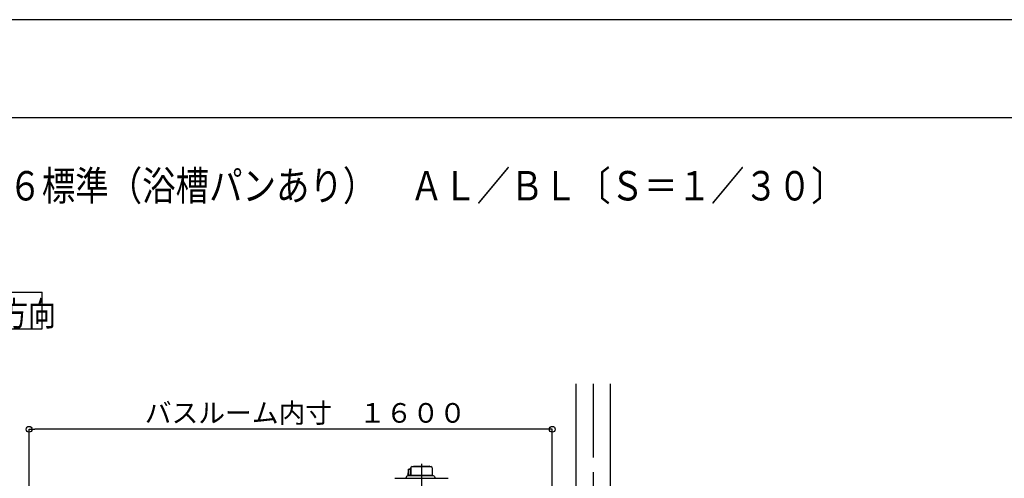
# Model space of a CAD drawing. Extents: x -405 to 205, y -16 to 288.
# Drawn here: x -349 to -249, y 238 to 284 of the extents above; entities that cross this region are included whole.
import ezdxf

# ---------------------------------------------------------------- set-up
doc = ezdxf.new("R2010")
doc.units = 0
doc.header["$MEASUREMENT"] = 0
doc.linetypes.add('CENTER', pattern=[12, 7.5, -1.5, 1.5, -1.5])
doc.layers.get('0').update_dxf_attribs({"linetype": 'CONTINUOUS'})
doc.layers.get('DEFPOINTS').update_dxf_attribs({"linetype": 'CONTINUOUS'})
doc.layers.add('VIEW0001', color=7, linetype='CONTINUOUS')
doc.layers.add('図面枠', color=3, linetype='CONTINUOUS')
doc.styles.get("Standard").update_dxf_attribs({"font": 'ROMANS', "bigfont": 'EXTFONT'})
doc.dimstyles.new('ISO-25', dxfattribs={"dimtxt": 2.5, "dimasz": 2.5, "dimexe": 1.25, "dimexo": 0.625, "dimtad": 1, "dimdec": 4, "dimdsep": 46, "dimtxsty": 'STANDARD', "dimcen": 2.5, "dimadec": 0, "dimazin": 0, "dimtfac": 1, "dimtdec": 4, "dimtmove": 0, "dimatfit": 3, "dimfxl": 1, "dimtolj": 1, "dimtzin": 0, "dimarcsym": 0})

# ---------------------------------------------------------------- blocks, each defined once
blk = doc.blocks.new('_ORIGIN')
at = {"color": 0, "linetype": 'ByBlock'}
blk.add_line((0, 0), (-1, 0), dxfattribs=at)
blk.add_circle((0, 0), 0.5, dxfattribs=at)
blk = doc.blocks.new('*D62')
at = {"color": 0}
for p, q in [((-348.060696, 236.336646), (-348.060696, 242.563379)), ((-295.327365, 242.563379), (-347.460696, 242.563379)), ((-294.727365, 236.336646), (-294.727365, 242.563379))]:
    blk.add_line(p, q, dxfattribs=at)
at = {"layer": 'DEFPOINTS', "color": 0}
for p in [(-348.060696, 242.563379), (-348.060696, 233.796646), (-294.727365, 233.796646)]:
    blk.add_point(p, dxfattribs=at)
at = {"color": 0, "xscale": 0.6, "yscale": 0.6, "zscale": 0.6, "rotation": 180}
blk.add_blockref('_ORIGIN', (-348.060696, 242.563379), dxfattribs=at)
at = {"color": 0, "xscale": 0.6, "yscale": 0.6, "zscale": 0.6}
blk.add_blockref('_ORIGIN', (-294.727365, 242.563379), dxfattribs=at)
at = {"color": 0, "linetype": 'Continuous'}
blk.add_text('バスルーム内寸\u3000１６００', height=2, dxfattribs=at).set_placement((-336.26753, 243.233443))

msp = doc.modelspace()

# ---------------------------------------------------------------- linework, layer by layer
at = {"layer": 'DEFPOINTS'}
msp.add_line((18.84671, 284.3075), (-401.15329, 284.3075), dxfattribs=at)
at = {"layer": 'VIEW0001', "color": 7, "linetype": 'Continuous'}
for p, q in [((-354.21296, 256.53958), (-346.71296, 256.53958)), ((-346.71296, 252.78958), (-346.71296, 256.53958)), ((-354.21296, 252.78958), (-346.71296, 252.78958)), ((-292.3107, 247.19666), (-292.3107, 161.69669)), ((-288.8107, 247.19666), (-288.8107, 161.69669)), ((-309.4102, 237.91281), (-309.41026, 237.91242)), ((-309.41026, 237.91242), (-309.41026, 237.86998)), ((-309.4099, 237.91318), (-309.4102, 237.91281)), ((-309.40936, 237.91331), (-309.4099, 237.91318)), ((-309.40936, 237.91331), (-309.39365, 237.91331)), ((-309.40356, 238.46315), (-309.40373, 238.45665)), ((-309.40373, 238.45665), (-309.40373, 238.01331)), ((-309.40373, 238.01331), (-309.40298, 237.98405)), ((-309.40307, 238.4694), (-309.40356, 238.46315)), ((-309.40227, 238.47517), (-309.40307, 238.4694)), ((-309.40298, 237.98405), (-309.40077, 237.95591)), ((-309.4012, 238.48022), (-309.40227, 238.47517)), ((-309.3999, 238.48436), (-309.4012, 238.48022)), ((-309.40077, 237.95591), (-309.39719, 237.92998)), ((-309.3984, 238.48744), (-309.3999, 238.48436)), ((-309.39679, 238.48934), (-309.3984, 238.48744)), ((-309.39719, 237.92998), (-309.39236, 237.90725)), ((-309.3951, 238.48998), (-309.39679, 238.48934)), ((-309.3951, 238.48998), (-309.20402, 238.48998)), ((-309.39236, 237.90725), (-309.38648, 237.88859)), ((-309.38648, 237.88859), (-309.37976, 237.87473)), ((-309.33584, 238.48998), (-309.26399, 238.53737)), ((-309.26399, 238.53737), (-309.2601, 238.53924)), ((-309.2601, 238.53924), (-309.25587, 238.53997)), ((-309.20402, 238.53998), (-309.25534, 238.53998)), ((-309.20402, 238.57998), (-309.20402, 237.86331)), ((-309.1869, 238.59665), (-309.13704, 238.59665)), ((-309.17961, 237.86331), (-309.12996, 237.91331)), ((-309.13736, 238.62665), (-309.13736, 238.59665)), ((-309.13642, 238.59665), (-309.13371, 238.57483)), ((-309.13371, 238.57483), (-309.13164, 238.54986)), ((-309.13164, 238.54986), (-309.13025, 238.51888)), ((-309.13025, 238.51888), (-309.12996, 238.49665)), ((-309.12996, 238.49665), (-309.12996, 237.91331)), ((-309.01069, 238.75331), (-307.11069, 238.75331)), ((-308.83569, 238.79665), (-307.28569, 238.79665)), ((-306.98402, 238.62665), (-306.98402, 237.90331)), ((-310.7809, 237.56665), (-305.34048, 237.56665)), ((-309.58363, 237.74192), (-309.64271, 237.56665)), ((-306.83374, 237.80998), (-309.48887, 237.80998)), ((-306.89402, 237.86331), (-309.40359, 237.86331)), ((-309.37976, 237.87473), (-309.37248, 237.8662)), ((-309.37248, 237.8662), (-309.36491, 237.86331)), ((-309.29182, 237.86331), (-309.29182, 237.80998)), ((-306.89402, 237.86331), (-306.89402, 237.80998)), ((-306.73775, 237.74192), (-306.67867, 237.56665))]:
    msp.add_line(p, q, dxfattribs=at)
at = {"layer": 'VIEW0001', "color": 7, "linetype": 'CENTER'}
for p, q in [((-290.5607, 247.19666), (-290.5607, 145.23838)), ((-308.06069, 239.04468), (-308.06069, 232.5656))]:
    msp.add_line(p, q, dxfattribs=at)
at = {"layer": 'VIEW0001', "color": 7, "linetype": 'Continuous'}
msp.add_lwpolyline([(-309.40372, 238.11072), (-309.46429, 238.08204), (-309.48938, 238.01282), (-309.46429, 237.9436), (-309.40372, 237.91492), (-309.39412, 237.91554)], dxfattribs=at)
for centre, radius, start, end in [((-309.18736, 238.57998), 0.01667, 90, 180), ((-309.01069, 238.62665), 0.12667, 90, 180), ((-308.83569, 238.74998), 0.04667, 90, 175.90333), ((-307.28569, 238.74998), 0.04667, 4.09667, 90), ((-307.28569, 238.74998), 0.04667, 16.60155, 90), ((-307.11069, 238.62665), 0.12667, 0, 90), ((-307.11069, 238.62665), 0.12667, 0, 90), ((-306.94402, 237.90331), 0.04, 180, 270), ((-309.48887, 237.70998), 0.1, 89.999996, 161.372126), ((-309.40359, 237.86998), 0.00667, 180, 270), ((-306.83251, 237.70998), 0.1, 18.627874, 90.000003)]:
    msp.add_arc(centre, radius, start, end, dxfattribs=at)
at = {"layer": '図面枠'}
msp.add_line((8.84671, 274.3075), (-391.15329, 274.3075), dxfattribs=at)

# ---------------------------------------------------------------- texts
at = {"color": 7, "width": 0.833333}
msp.add_text('■【立面図】１２１６標準（浴槽パンあり）\u3000ＡＬ／ＢＬ〔Ｓ＝１／３０〕', height=3, dxfattribs=at).set_placement((-380.87099, 265.88351))
at = {"layer": 'VIEW0001', "color": 7, "width": 0.833333}
msp.add_text('Ａ方向', height=2.5, dxfattribs=at).set_placement((-353.85624, 253.10283))

# ---------------------------------------------------------------- dimensions: what is measured, and where the dimension line sits
at = {"layer": 'VIEW0001', "color": 7}
dim = msp.add_linear_dim(base=(-348.0607, 242.56338), p1=(-294.72737, 233.79665), p2=(-348.0607, 233.79665), text='バスルーム内寸\u3000１６００', dimstyle='ISO-25', override={"dimtxt": 2, "dimasz": 0.6, "dimexe": 0, "dimexo": 2.54, "dimgap": 0.5, "dimtad": 1, "dimtih": 0, "dimtoh": 0, "dimdsep": 46, "dimblk1": 'ORIGIN', "dimblk2": 'ORIGIN', "dimsah": 1, "dimse1": 0, "dimse2": 0, "dimtmove": 0}, dxfattribs=at)
dim.commit()
dim.dimension.update_dxf_attribs({"geometry": '*D62', "text_midpoint": (-321.39203, 242.56338), "dimtype": 160})

doc.saveas('drawing.dxf')
